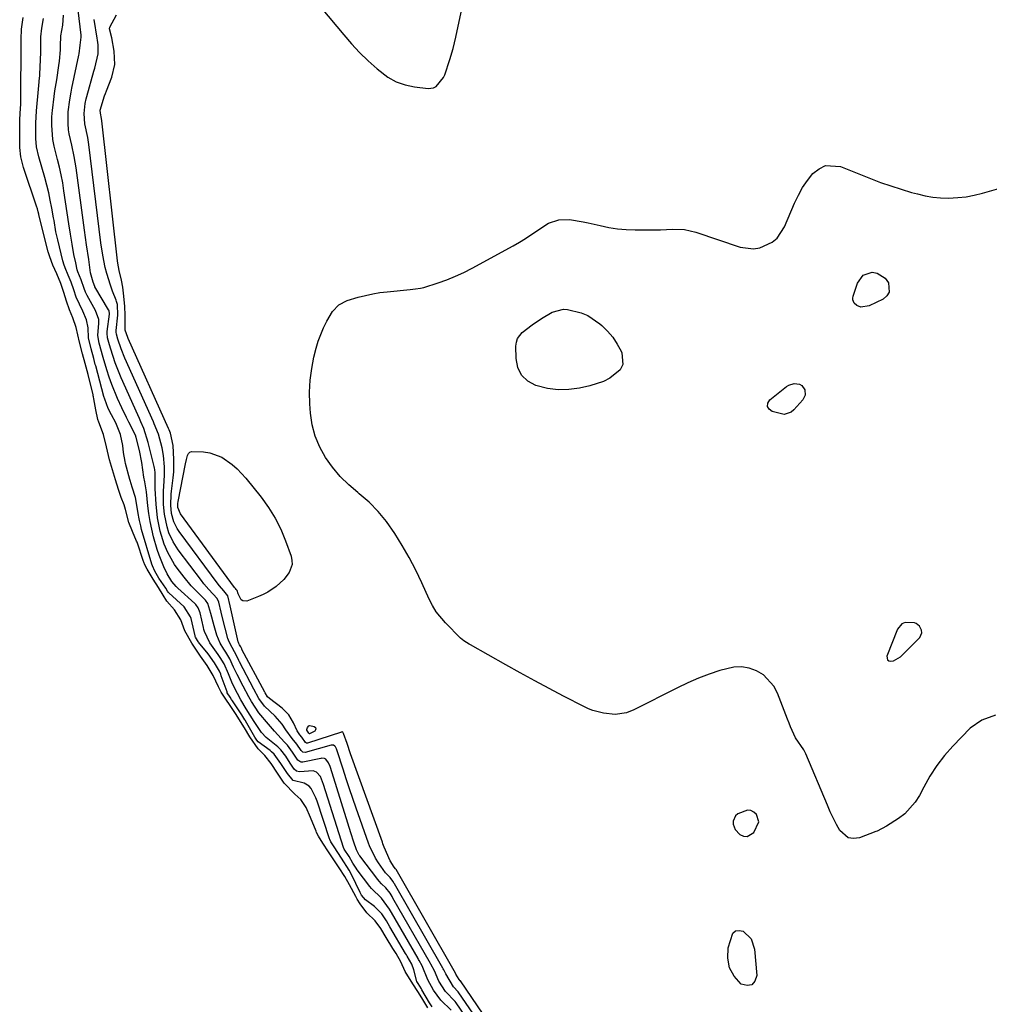
# Model space of a CAD drawing. Units: inches. Extents: x 1894452 to 1899718, y 373917 to 379811.
# Drawn here: x 1896280 to 1896592, y 376653 to 376970 of the extents above; entities that cross this region are included whole.
import ezdxf

# ---------------------------------------------------------------- set-up
doc = ezdxf.new("R2010")
doc.units = ezdxf.units.IN
doc.header["$MEASUREMENT"] = 0
for name, color, linetype in [('1', 7, 'Continuous'), ('7', 7, 'Continuous'), ('8', 7, 'Continuous')]:
    doc.layers.add(name, color=color, linetype=linetype)

msp = doc.modelspace()

# ---------------------------------------------------------------- linework, layer by layer
at = {"layer": '1', "color": 18}
for points in [[(1896570.33, 376772.59, 1630), (1896570.22, 376773.39, 1630), (1896569.52, 376774.72, 1630), (1896568.53, 376775.61, 1630), (1896567.92, 376775.85, 1630), (1896564.9, 376775.9, 1630), (1896563.89, 376775.5, 1630), (1896562.47, 376773.77, 1630), (1896559.06, 376765.07, 1630), (1896559.21, 376763.9, 1630), (1896559.64, 376763.58, 1630), (1896560.26, 376763.39, 1630), (1896561.16, 376763.54, 1630), (1896563.49, 376764.83, 1630), (1896569.63, 376771.06, 1630), (1896570.33, 376772.59, 1630)], [(1896517.73, 376711.67, 1628), (1896517.05, 376713.96, 1628), (1896516.19, 376714.78, 1628), (1896515.23, 376715.31, 1628), (1896514.15, 376715.4, 1628), (1896510.96, 376714.2, 1628), (1896510.27, 376713.57, 1628), (1896509.49, 376711.84, 1628), (1896509.48, 376710.86, 1628), (1896510.11, 376709.14, 1628), (1896511.68, 376707.6, 1628), (1896512.88, 376707.05, 1628), (1896514.03, 376706.9, 1628), (1896516.13, 376708.17, 1628), (1896517.73, 376711.67, 1628)]]:
    msp.add_polyline3d(points, dxfattribs=at)
at = {"layer": '7', "color": 18}
for points in [[(1896367.17, 376985.59, 1628), (1896383.96, 376965.38, 1628), (1896386.49, 376962.48, 1628), (1896389.1, 376959.67, 1628), (1896391.86, 376956.99, 1628), (1896394.7, 376954.4, 1628), (1896398.24, 376951.7, 1628), (1896400.9, 376950.22, 1628), (1896403.78, 376949.25, 1628), (1896406.8, 376948.61, 1628), (1896411.15, 376948.09, 1628), (1896412.95, 376948.28, 1628), (1896413.75, 376948.68, 1628), (1896416.15, 376951.55, 1628), (1896416.52, 376952.44, 1628), (1896418.14, 376957.36, 1628), (1896419.21, 376960.95, 1628), (1896420.09, 376964.59, 1628), (1896422.79, 376977.26, 1628)], [(1896430.66, 376638.06, 1624), (1896420.24, 376653.32, 1624), (1896419.92, 376653.75, 1624), (1896416.75, 376657, 1624), (1896414.6, 376660.28, 1624), (1896413.26, 376663.61, 1624), (1896412.08, 376665.78, 1624), (1896411.94, 376666.02, 1624), (1896399.85, 376687.05, 1624), (1896399.55, 376687.57, 1624), (1896398.92, 376688.6, 1624), (1896397.56, 376690.34, 1624), (1896396.19, 376691.63, 1624), (1896395.35, 376692.56, 1624), (1896394.96, 376693.05, 1624), (1896389.15, 376700.72, 1624), (1896388.99, 376700.94, 1624), (1896388.32, 376702.15, 1624), (1896388.12, 376702.66, 1624), (1896387.28, 376705.14, 1624), (1896386.28, 376708.15, 1624), (1896385.31, 376711.17, 1624), (1896379.66, 376729.15, 1624), (1896379.56, 376729.46, 1624), (1896379.04, 376730.69, 1624), (1896378.24, 376731.83, 1624), (1896377.74, 376732.07, 1624), (1896376.9, 376732.14, 1624), (1896376.61, 376732.11, 1624), (1896370.78, 376730.93, 1624), (1896370.28, 376730.92, 1624), (1896369.79, 376731.06, 1624), (1896369.19, 376731.53, 1624), (1896367.45, 376734.14, 1624), (1896365.85, 376736.35, 1624), (1896364.87, 376737.36, 1624), (1896361.66, 376740.84, 1624), (1896359.71, 376743.15, 1624), (1896356.63, 376746.74, 1624), (1896354.21, 376750.39, 1624), (1896353.36, 376751.9, 1624), (1896351.54, 376755.33, 1624), (1896349.59, 376759.17, 1624), (1896349.2, 376759.95, 1624), (1896348.47, 376761.53, 1624), (1896347.31, 376764.19, 1624), (1896345.98, 376766.39, 1624), (1896345.34, 376767.34, 1624), (1896344.18, 376769.25, 1624), (1896343.1, 376771.82, 1624), (1896342.17, 376774.83, 1624), (1896341.16, 376778.77, 1624), (1896340.22, 376782.02, 1624), (1896339.38, 376783.1, 1624), (1896336.06, 376786.44, 1624), (1896334.85, 376787.76, 1624), (1896332.57, 376790.53, 1624), (1896330.34, 376793.42, 1624), (1896329.48, 376794.62, 1624), (1896327.23, 376798.45, 1624), (1896326.06, 376801.17, 1624), (1896324.83, 376805.39, 1624), (1896323.95, 376809.68, 1624), (1896323.49, 376814.05, 1624), (1896323.21, 376819.04, 1624), (1896323.18, 376819.73, 1624), (1896323.19, 376821.78, 1624), (1896323.19, 376824.16, 1624), (1896323.09, 376825.18, 1624), (1896323, 376825.68, 1624), (1896322.89, 376826.18, 1624), (1896320.98, 376833.95, 1624), (1896319.51, 376838.44, 1624), (1896318.59, 376840.63, 1624), (1896318.12, 376841.71, 1624), (1896317.63, 376842.8, 1624), (1896312.25, 376854.75, 1624), (1896310.91, 376857.97, 1624), (1896310.32, 376859.61, 1624), (1896308.9, 376864.05, 1624), (1896308.52, 376865.42, 1624), (1896307.87, 376867.69, 1624), (1896307.69, 376869.16, 1624), (1896307.73, 376869.76, 1624), (1896308.46, 376875.34, 1624), (1896308.48, 376875.53, 1624), (1896308.37, 376876.23, 1624), (1896308.22, 376876.55, 1624), (1896308.14, 376876.7, 1624), (1896303.78, 376884.1, 1624), (1896303.71, 376884.24, 1624), (1896303.2, 376885.63, 1624), (1896302.39, 376888.65, 1624), (1896301.77, 376892.95, 1624), (1896301.11, 376897.67, 1624), (1896300.46, 376902.39, 1624), (1896297.73, 376922.42, 1624), (1896297.14, 376926.12, 1624), (1896296.37, 376929.78, 1624), (1896295.51, 376933.42, 1624), (1896295.25, 376934.73, 1624), (1896295.11, 376936.79, 1624), (1896295.17, 376940.52, 1624), (1896295.69, 376944.34, 1624), (1896296.13, 376946.87, 1624), (1896296.38, 376948.13, 1624), (1896298.61, 376958.79, 1624), (1896298.7, 376959.27, 1624), (1896299.05, 376962.04, 1624), (1896299.23, 376963.77, 1624), (1896299.38, 376964.57, 1624), (1896299.38, 376964.99, 1624), (1896299.36, 376965.2, 1624), (1896298.41, 376973.24, 1624)], [(1896438.31, 376635.91, 1628), (1896421.56, 376660.38, 1628), (1896421.53, 376660.42, 1628), (1896421.16, 376660.79, 1628), (1896420.15, 376662.51, 1628), (1896419.96, 376662.83, 1628), (1896400.84, 376696.29, 1628), (1896400.78, 376696.38, 1628), (1896400.69, 376696.53, 1628), (1896400.21, 376697.07, 1628), (1896398.95, 376699.09, 1628), (1896397.03, 376703.52, 1628), (1896396.62, 376704.56, 1628), (1896396.43, 376705.09, 1628), (1896386.17, 376733.58, 1628), (1896385.03, 376736.85, 1628), (1896383.93, 376740.14, 1628), (1896383.71, 376740.54, 1628), (1896383.67, 376740.58, 1628), (1896383.48, 376740.62, 1628), (1896383.36, 376740.61, 1628), (1896383.29, 376740.6, 1628), (1896372.27, 376737.04, 1628), (1896371.96, 376737.03, 1628), (1896371.6, 376737.24, 1628), (1896370.48, 376738.92, 1628), (1896369.83, 376739.71, 1628), (1896368.97, 376741.02, 1628), (1896367.83, 376743.51, 1628), (1896366.24, 376746.1, 1628), (1896365.22, 376747.22, 1628), (1896364.08, 376748.25, 1628), (1896360, 376751.42, 1628), (1896359.45, 376751.92, 1628), (1896358.62, 376753.23, 1628), (1896358.51, 376753.44, 1628), (1896351.17, 376767.24, 1628), (1896351.09, 376767.39, 1628), (1896350.79, 376768.03, 1628), (1896350.61, 376768.39, 1628), (1896350.39, 376768.71, 1628), (1896350.15, 376769.17, 1628), (1896350.03, 376769.5, 1628), (1896349.99, 376769.66, 1628), (1896347.39, 376781.28, 1628), (1896346.63, 376784.55, 1628), (1896345.37, 376786.09, 1628), (1896343.97, 376787.72, 1628), (1896343.54, 376788.29, 1628), (1896330.98, 376805.19, 1628), (1896330.3, 376806.19, 1628), (1896329.21, 376808.35, 1628), (1896328.5, 376811.01, 1628), (1896328.24, 376813.74, 1628), (1896328.4, 376817.23, 1628), (1896328.5, 376818.29, 1628), (1896329, 376822.5, 1628), (1896329.17, 376824.46, 1628), (1896329.25, 376828.4, 1628), (1896328.97, 376832.99, 1628), (1896328.15, 376836.91, 1628), (1896327.75, 376837.96, 1628), (1896327.52, 376838.47, 1628), (1896314.5, 376867.45, 1628), (1896314.34, 376867.8, 1628), (1896313.54, 376870.17, 1628), (1896313.53, 376874.89, 1628), (1896313.38, 376877.89, 1628), (1896313, 376882.11, 1628), (1896312.75, 376884.04, 1628), (1896312.3, 376886.31, 1628), (1896311.6, 376889.37, 1628), (1896311.18, 376891.69, 1628), (1896311.08, 376892.47, 1628), (1896305.98, 376937.65, 1628), (1896305.87, 376938.4, 1628), (1896305.54, 376940.06, 1628), (1896305.49, 376941.01, 1628), (1896306.91, 376945.63, 1628), (1896307.23, 376946.46, 1628), (1896307.55, 376947.28, 1628), (1896309.25, 376951.68, 1628), (1896310.23, 376955.83, 1628), (1896310.03, 376960.1, 1628), (1896309.2, 376964.41, 1628), (1896308.51, 376967.31, 1628), (1896308.59, 376967.84, 1628), (1896310.71, 376971.82, 1628)], [(1896411.06, 376651.66, 1618), (1896409.11, 376654.91, 1618), (1896407.81, 376656.99, 1618), (1896406.25, 376659.38, 1618), (1896403.82, 376663.44, 1618), (1896402.43, 376666.52, 1618), (1896400.84, 376669.19, 1618), (1896399.85, 376670.82, 1618), (1896397.7, 376674.41, 1618), (1896395.93, 376677.21, 1618), (1896394.08, 376679.77, 1618), (1896391.37, 376682.31, 1618), (1896389.22, 376685.19, 1618), (1896388.31, 376686.68, 1618), (1896387.83, 376687.57, 1618), (1896385.86, 376691.39, 1618), (1896384.33, 376693.99, 1618), (1896382.46, 376696.84, 1618), (1896380.59, 376699.68, 1618), (1896379.06, 376702.01, 1618), (1896377.27, 376704.74, 1618), (1896375.86, 376706.98, 1618), (1896375.22, 376708.21, 1618), (1896375.04, 376708.64, 1618), (1896373.31, 376713.07, 1618), (1896371.87, 376716.22, 1618), (1896370.17, 376718.83, 1618), (1896368.2, 376720.59, 1618), (1896364.77, 376724.12, 1618), (1896362.67, 376727.31, 1618), (1896360.56, 376730.5, 1618), (1896358.54, 376733.01, 1618), (1896356.37, 376735.17, 1618), (1896353.73, 376739.07, 1618), (1896351.98, 376741.98, 1618), (1896350.75, 376743.94, 1618), (1896349.27, 376746.22, 1618), (1896347.75, 376748.52, 1618), (1896345.54, 376751.83, 1618), (1896344.52, 376753.41, 1618), (1896343.64, 376755.14, 1618), (1896341.93, 376758.83, 1618), (1896339.98, 376762.02, 1618), (1896337.8, 376765.08, 1618), (1896335.02, 376769.21, 1618), (1896332.78, 376773.26, 1618), (1896331.51, 376776.75, 1618), (1896329.38, 376779.95, 1618), (1896326.97, 376782.77, 1618), (1896325.77, 376784.74, 1618), (1896324.29, 376787.19, 1618), (1896322.5, 376789.87, 1618), (1896320.57, 376793.08, 1618), (1896319.88, 376794.52, 1618), (1896319.56, 376795.33, 1618), (1896319.47, 376795.61, 1618), (1896317.34, 376801.81, 1618), (1896317.23, 376802.13, 1618), (1896315.85, 376805.29, 1618), (1896314.67, 376808.12, 1618), (1896313.65, 376812.33, 1618), (1896313.19, 376813.83, 1618), (1896312.25, 376816.19, 1618), (1896311.37, 376818.73, 1618), (1896310.42, 376821.9, 1618), (1896309.12, 376826.24, 1618), (1896308.51, 376828.37, 1618), (1896307.5, 376832.51, 1618), (1896306.52, 376836.49, 1618), (1896304.99, 376840.51, 1618), (1896304.73, 376841.32, 1618), (1896304.1, 376844.48, 1618), (1896303.47, 376847.99, 1618), (1896303.32, 376848.68, 1618), (1896303.25, 376848.99, 1618), (1896303.17, 376849.31, 1618), (1896301.55, 376855.86, 1618), (1896300.67, 376859.44, 1618), (1896299.78, 376862.55, 1618), (1896298.76, 376866.29, 1618), (1896297.76, 376871.04, 1618), (1896296.71, 376874.1, 1618), (1896295.62, 376876.74, 1618), (1896294.62, 376879.46, 1618), (1896293.71, 376882.3, 1618), (1896292.74, 376885.15, 1618), (1896291.46, 376888.35, 1618), (1896290.26, 376891.09, 1618), (1896289.2, 376893.8, 1618), (1896288.73, 376895.42, 1618), (1896285.71, 376907.29, 1618), (1896285.66, 376907.53, 1618), (1896285.52, 376908.24, 1618), (1896285.28, 376909.24, 1618), (1896285.19, 376909.54, 1618), (1896285.1, 376909.84, 1618), (1896280.8, 376922.59, 1618), (1896279.92, 376926, 1618), (1896279.61, 376929.05, 1618), (1896279.53, 376932.47, 1618), (1896279.53, 376935.9, 1618), (1896279.57, 376937.95, 1618), (1896279.65, 376940, 1618), (1896279.85, 376943.15, 1618), (1896279.93, 376945.38, 1618), (1896279.94, 376947.06, 1618), (1896279.94, 376948.74, 1618), (1896279.94, 376952.1, 1618), (1896279.95, 376955.02, 1618), (1896280, 376959.97, 1618), (1896280.02, 376963.9, 1618), (1896280.12, 376967.17, 1618), (1896280.61, 376970.94, 1618)], [(1896418.65, 376650.96, 1622), (1896415.3, 376654.2, 1622), (1896412.96, 376657.4, 1622), (1896411.13, 376660.69, 1622), (1896409.31, 376665.24, 1622), (1896408.33, 376666.93, 1622), (1896408.12, 376667.27, 1622), (1896407.92, 376667.62, 1622), (1896399.36, 376682.44, 1622), (1896398.71, 376683.54, 1622), (1896396.11, 376687.08, 1622), (1896392.94, 376690.16, 1622), (1896392.38, 376690.84, 1622), (1896388.3, 376696.2, 1622), (1896387.93, 376696.71, 1622), (1896386.94, 376698.31, 1622), (1896385.72, 376700.43, 1622), (1896384.12, 376702.89, 1622), (1896383.99, 376703.16, 1622), (1896383.95, 376703.26, 1622), (1896383.92, 376703.35, 1622), (1896377.5, 376723.73, 1622), (1896376.46, 376726.21, 1622), (1896375.22, 376727.68, 1622), (1896374.14, 376728.04, 1622), (1896369.7, 376727.76, 1622), (1896368.75, 376728.03, 1622), (1896367.98, 376728.67, 1622), (1896366.71, 376730.57, 1622), (1896365.26, 376732.78, 1622), (1896363.67, 376734.9, 1622), (1896362.69, 376735.84, 1622), (1896358.99, 376738.83, 1622), (1896357.47, 376740.4, 1622), (1896355.07, 376743.96, 1622), (1896352.52, 376748.09, 1622), (1896350.82, 376751.02, 1622), (1896349.7, 376753.04, 1622), (1896348.16, 376756.14, 1622), (1896346.79, 376759.32, 1622), (1896345.41, 376762.59, 1622), (1896344.19, 376764.62, 1622), (1896343.5, 376765.6, 1622), (1896340.84, 376769.32, 1622), (1896339.08, 376772.99, 1622), (1896338.9, 376773.65, 1622), (1896338.74, 376774.31, 1622), (1896337.73, 376778.99, 1622), (1896337.08, 376780.63, 1622), (1896336.28, 376781.68, 1622), (1896335.96, 376781.99, 1622), (1896330.51, 376786.99, 1622), (1896329.99, 376787.5, 1622), (1896328.53, 376789.12, 1622), (1896327.01, 376791.6, 1622), (1896325.97, 376793.9, 1622), (1896324.47, 376797.58, 1622), (1896323.84, 376799.46, 1622), (1896322.69, 376803.56, 1622), (1896322.09, 376806.03, 1622), (1896321.57, 376808.51, 1622), (1896321.17, 376811.01, 1622), (1896320.84, 376813.53, 1622), (1896320.37, 376818.04, 1622), (1896319.9, 376821.21, 1622), (1896319.5, 376822.71, 1622), (1896318.89, 376827.47, 1622), (1896318.17, 376831.33, 1622), (1896317.12, 376835.58, 1622), (1896316.85, 376836.31, 1622), (1896314.68, 376840.51, 1622), (1896313.92, 376842.04, 1622), (1896312.46, 376845.13, 1622), (1896311.1, 376848.11, 1622), (1896309.22, 376852.67, 1622), (1896308.4, 376855, 1622), (1896307.65, 376857.35, 1622), (1896306.46, 376861.33, 1622), (1896305.16, 376865.99, 1622), (1896304.75, 376868.42, 1622), (1896305.01, 376872.41, 1622), (1896305.01, 376873.54, 1622), (1896303.98, 376876.48, 1622), (1896301.27, 376881.34, 1622), (1896301.04, 376881.76, 1622), (1896300.75, 376882.42, 1622), (1896300.35, 376883.6, 1622), (1896299.34, 376886.4, 1622), (1896298.29, 376888.93, 1622), (1896298.1, 376889.62, 1622), (1896297.58, 376891.84, 1622), (1896297.01, 376894.54, 1622), (1896296.44, 376897.82, 1622), (1896295.92, 376901.11, 1622), (1896295.42, 376904.4, 1622), (1896293.8, 376915.09, 1622), (1896293.38, 376917.63, 1622), (1896292.9, 376920.16, 1622), (1896292.36, 376922.68, 1622), (1896291.76, 376925.19, 1622), (1896290.67, 376929.46, 1622), (1896290.16, 376931.64, 1622), (1896289.91, 376936.21, 1622), (1896289.93, 376938.81, 1622), (1896290, 376940.12, 1622), (1896290.08, 376940.98, 1622), (1896290.65, 376945.49, 1622), (1896290.9, 376947.28, 1622), (1896291.45, 376950.84, 1622), (1896292.15, 376955.47, 1622), (1896292.31, 376956.87, 1622), (1896292.65, 376960.54, 1622), (1896292.7, 376961.66, 1622), (1896292.83, 376965, 1622), (1896293.46, 376968.47, 1622), (1896293.7, 376971.67, 1622)], [(1896434.48, 376636.99, 1626), (1896420.9, 376656.85, 1626), (1896419.37, 376658.42, 1626), (1896416.85, 376662.7, 1626), (1896416.21, 376663.99, 1626), (1896416.03, 376664.28, 1626), (1896415.95, 376664.43, 1626), (1896400.34, 376691.67, 1626), (1896400.25, 376691.82, 1626), (1896399.8, 376692.57, 1626), (1896398.89, 376693.7, 1626), (1896397.95, 376694.62, 1626), (1896397.49, 376695.19, 1626), (1896395.17, 376698.42, 1626), (1896394.19, 376699.91, 1626), (1896392.27, 376703.94, 1626), (1896391.96, 376704.77, 1626), (1896388.02, 376716, 1626), (1896386.93, 376719.15, 1626), (1896385.85, 376722.3, 1626), (1896384.8, 376725.46, 1626), (1896383.76, 376728.62, 1626), (1896381.82, 376734.58, 1626), (1896381.61, 376735.13, 1626), (1896381.27, 376735.82, 1626), (1896381.07, 376736.09, 1626), (1896380.65, 376736.33, 1626), (1896380.28, 376736.36, 1626), (1896380.11, 376736.34, 1626), (1896379.93, 376736.31, 1626), (1896371.53, 376734.01, 1626), (1896370.83, 376734.07, 1626), (1896370.22, 376734.62, 1626), (1896368.9, 376736.64, 1626), (1896367.36, 376738.55, 1626), (1896365.31, 376741.31, 1626), (1896364.18, 376743.15, 1626), (1896361.91, 376745.74, 1626), (1896358.45, 376748.97, 1626), (1896356.64, 376751.41, 1626), (1896355.02, 376754.38, 1626), (1896350.39, 376763.25, 1626), (1896350.16, 376763.7, 1626), (1896349.5, 376765.09, 1626), (1896347.23, 376769.21, 1626), (1896346.82, 376770.2, 1626), (1896346.66, 376770.72, 1626), (1896344.93, 376777.4, 1626), (1896344.47, 376779.26, 1626), (1896343.73, 376782.51, 1626), (1896343.23, 376783.61, 1626), (1896340.54, 376786.52, 1626), (1896338.93, 376788.41, 1626), (1896338.17, 376789.39, 1626), (1896330.65, 376799.36, 1626), (1896330.05, 376800.21, 1626), (1896328.96, 376801.96, 1626), (1896327.64, 376804.76, 1626), (1896327.02, 376806.73, 1626), (1896326.16, 376810.8, 1626), (1896325.91, 376813.89, 1626), (1896325.9, 376818.19, 1626), (1896326.08, 376821.49, 1626), (1896326.22, 376823.53, 1626), (1896326.24, 376826.04, 1626), (1896325.92, 376829.79, 1626), (1896325.41, 376832.25, 1626), (1896324.24, 376836.57, 1626), (1896322.91, 376839.95, 1626), (1896322.62, 376840.62, 1626), (1896313.38, 376861.16, 1626), (1896312.2, 376864.1, 1626), (1896311.17, 376867.27, 1626), (1896310.74, 376868.82, 1626), (1896310.59, 376869.53, 1626), (1896310.58, 376869.9, 1626), (1896310.59, 376870.08, 1626), (1896311.19, 376874.95, 1626), (1896311.03, 376878.37, 1626), (1896310.76, 376879.37, 1626), (1896310.58, 376879.86, 1626), (1896309.47, 376882.72, 1626), (1896308.78, 376884.6, 1626), (1896307.61, 376888.42, 1626), (1896307.11, 376890.36, 1626), (1896306.31, 376894.28, 1626), (1896305.72, 376898.24, 1626), (1896301.81, 376929.97, 1626), (1896301.47, 376932.22, 1626), (1896300.54, 376936.66, 1626), (1896300.3, 376939.99, 1626), (1896300.67, 376943.2, 1626), (1896300.98, 376944.71, 1626), (1896301.18, 376945.45, 1626), (1896303.44, 376953.61, 1626), (1896303.72, 376954.65, 1626), (1896304.87, 376959.17, 1626), (1896304.86, 376962.11, 1626), (1896304.65, 376963.59, 1626), (1896304.53, 376964.32, 1626), (1896303.49, 376970.24, 1626)], [(1896559.77, 376882.39, 1632), (1896559, 376881.2, 1632), (1896557.81, 376880.16, 1632), (1896553.34, 376877.96, 1632), (1896550.67, 376877.59, 1632), (1896549.41, 376878.05, 1632), (1896548.55, 376878.86, 1632), (1896548.12, 376879.92, 1632), (1896548.11, 376880.48, 1632), (1896548.21, 376881.06, 1632), (1896549.58, 376885.31, 1632), (1896551.39, 376887.82, 1632), (1896554.32, 376888.8, 1632), (1896555.94, 376888.52, 1632), (1896558.53, 376886.91, 1632), (1896559.61, 376885.36, 1632), (1896559.77, 376882.39, 1632)], [(1896470.7, 376867.84, 1632), (1896472.12, 376865.68, 1632), (1896473.37, 376863.38, 1632), (1896473.61, 376862.86, 1632), (1896473.95, 376859.04, 1632), (1896473.1, 376857.4, 1632), (1896469.76, 376854.68, 1632), (1896467.7, 376853.62, 1632), (1896463.29, 376852.19, 1632), (1896460.01, 376851.48, 1632), (1896456.55, 376851.01, 1632), (1896453.11, 376850.9, 1632), (1896449.7, 376851.34, 1632), (1896445.88, 376852.28, 1632), (1896443.3, 376853.73, 1632), (1896441.28, 376855.6, 1632), (1896440.11, 376858.09, 1632), (1896439.51, 376860.99, 1632), (1896439.49, 376864.95, 1632), (1896439.66, 376866.22, 1632), (1896440.02, 376867.4, 1632), (1896441.53, 376869.39, 1632), (1896444.73, 376871.86, 1632), (1896447.73, 376873.85, 1632), (1896451.14, 376875.94, 1632), (1896454.77, 376876.88, 1632), (1896456.05, 376876.77, 1632), (1896460.46, 376875.71, 1632), (1896462.63, 376874.84, 1632), (1896466.54, 376872.22, 1632), (1896467.17, 376871.67, 1632), (1896469.02, 376869.82, 1632), (1896470.7, 376867.84, 1632)], [(1896525.96, 376842.95, 1632), (1896522.04, 376843.93, 1632), (1896521.07, 376844.7, 1632), (1896520.54, 376845.56, 1632), (1896520.7, 376846.56, 1632), (1896521.3, 376847.65, 1632), (1896526.65, 376851.97, 1632), (1896527.44, 376852.46, 1632), (1896529.15, 376852.97, 1632), (1896530.93, 376852.73, 1632), (1896531.65, 376852.33, 1632), (1896532.61, 376850.95, 1632), (1896532.71, 376849.22, 1632), (1896531.94, 376847.67, 1632), (1896529.1, 376844.44, 1632), (1896528.2, 376843.66, 1632), (1896525.96, 376842.95, 1632)]]:
    msp.add_polyline3d(points, dxfattribs=at)
at = {"layer": '8', "color": 18}
for points in [[(1896412.48, 376652.05, 1620), (1896411.8, 376653, 1620), (1896411.6, 376653.34, 1620), (1896409.18, 376657.54, 1620), (1896409.03, 376657.79, 1620), (1896407.93, 376659.51, 1620), (1896407.59, 376660.13, 1620), (1896406.59, 376663.94, 1620), (1896405.93, 376665.72, 1620), (1896404.43, 376668.33, 1620), (1896404.17, 376668.77, 1620), (1896403.9, 376669.21, 1620), (1896398.87, 376677.85, 1620), (1896397.74, 376679.72, 1620), (1896396.26, 376682, 1620), (1896393.88, 376684.39, 1620), (1896390.94, 376686.52, 1620), (1896389.75, 376688.03, 1620), (1896389.51, 376688.45, 1620), (1896389.28, 376688.88, 1620), (1896386.44, 376694.68, 1620), (1896385.73, 376696.04, 1620), (1896383.26, 376699.9, 1620), (1896380.85, 376703.57, 1620), (1896379.86, 376705.18, 1620), (1896379.53, 376705.93, 1620), (1896379.44, 376706.19, 1620), (1896375.38, 376718.35, 1620), (1896374.98, 376719.42, 1620), (1896373.48, 376722.37, 1620), (1896372.84, 376723.14, 1620), (1896371.2, 376724.08, 1620), (1896367.7, 376724.95, 1620), (1896365.8, 376727.24, 1620), (1896363.74, 376730.4, 1620), (1896361.53, 376733.44, 1620), (1896360.72, 376734.23, 1620), (1896360.3, 376734.59, 1620), (1896356.4, 376737.46, 1620), (1896355.92, 376737.96, 1620), (1896355.5, 376738.62, 1620), (1896355.31, 376738.95, 1620), (1896352.36, 376744.19, 1620), (1896352.29, 376744.31, 1620), (1896352.15, 376744.55, 1620), (1896351.12, 376746.16, 1620), (1896350.9, 376746.5, 1620), (1896348.08, 376750.68, 1620), (1896347.82, 376751.06, 1620), (1896347.32, 376751.84, 1620), (1896346.45, 376753.28, 1620), (1896346.35, 376753.55, 1620), (1896344.51, 376758.72, 1620), (1896344.32, 376759.21, 1620), (1896343.9, 376760.19, 1620), (1896342.36, 376762.9, 1620), (1896340.24, 376765.8, 1620), (1896337.17, 376769.58, 1620), (1896337.06, 376769.73, 1620), (1896336.83, 376770.05, 1620), (1896336.18, 376771.18, 1620), (1896336.09, 376771.41, 1620), (1896336.04, 376771.57, 1620), (1896334.77, 376777.24, 1620), (1896334.62, 376777.76, 1620), (1896332.59, 376780.92, 1620), (1896327.64, 376785.47, 1620), (1896327.43, 376785.68, 1620), (1896327.15, 376786.03, 1620), (1896326.58, 376786.95, 1620), (1896325.88, 376788.07, 1620), (1896324.39, 376790.22, 1620), (1896323.1, 376792.4, 1620), (1896322.36, 376794.15, 1620), (1896322.16, 376794.75, 1620), (1896318.84, 376805.92, 1620), (1896318.53, 376807.04, 1620), (1896318.16, 376808.75, 1620), (1896317.94, 376809.9, 1620), (1896317.84, 376810.48, 1620), (1896316.89, 376816.17, 1620), (1896315.76, 376819.56, 1620), (1896315.13, 376821.66, 1620), (1896315.05, 376821.96, 1620), (1896313.66, 376827.14, 1620), (1896313.49, 376827.85, 1620), (1896313.04, 376830.75, 1620), (1896312.8, 376832.95, 1620), (1896312.07, 376836.51, 1620), (1896310.5, 376840.26, 1620), (1896309.08, 376842.9, 1620), (1896308.08, 376844.92, 1620), (1896306.97, 376847.86, 1620), (1896306.7, 376848.75, 1620), (1896304.02, 376858.6, 1620), (1896303.89, 376859.09, 1620), (1896303.39, 376861.04, 1620), (1896302.53, 376864.07, 1620), (1896301.76, 376867.66, 1620), (1896301.63, 376870.93, 1620), (1896301.06, 376873.5, 1620), (1896299.88, 376876.27, 1620), (1896297.74, 376880.78, 1620), (1896296.95, 376883.19, 1620), (1896296.12, 376885.6, 1620), (1896295.17, 376887.89, 1620), (1896294.16, 376890.23, 1620), (1896293.75, 376891.37, 1620), (1896293.51, 376892.13, 1620), (1896293.41, 376892.52, 1620), (1896291.78, 376899.21, 1620), (1896291.21, 376901.87, 1620), (1896290.59, 376905.45, 1620), (1896290.43, 376906.35, 1620), (1896289.87, 376909.52, 1620), (1896289.4, 376912, 1620), (1896288.88, 376914.46, 1620), (1896288.27, 376916.9, 1620), (1896287.62, 376919.34, 1620), (1896285.72, 376926.02, 1620), (1896284.97, 376929.29, 1620), (1896284.76, 376931.92, 1620), (1896284.72, 376933.56, 1620), (1896284.72, 376936.92, 1620), (1896284.92, 376940.83, 1620), (1896285.62, 376947.78, 1620), (1896285.74, 376949, 1620), (1896285.96, 376951.43, 1620), (1896285.99, 376952.03, 1620), (1896286.02, 376952.64, 1620), (1896286.31, 376959.6, 1620), (1896286.35, 376961.47, 1620), (1896286.38, 376964.74, 1620), (1896286.64, 376967.48, 1620), (1896287.2, 376970.6, 1620)], [(1896594.08, 376746.04, 1630), (1896589.66, 376744.46, 1630), (1896585.91, 376741.83, 1630), (1896580.34, 376736.05, 1630), (1896577.64, 376732.99, 1630), (1896575.13, 376729.78, 1630), (1896572.92, 376726.37, 1630), (1896570.91, 376722.82, 1630), (1896569.52, 376720.1, 1630), (1896568.19, 376717.94, 1630), (1896564.85, 376714.24, 1630), (1896562.83, 376712.7, 1630), (1896558.96, 376710.21, 1630), (1896555.96, 376708.69, 1630), (1896555.44, 376708.48, 1630), (1896550.26, 376706.49, 1630), (1896548.34, 376706.23, 1630), (1896546.61, 376706.46, 1630), (1896543.84, 376708.84, 1630), (1896542.78, 376710.84, 1630), (1896540.8, 376714.92, 1630), (1896539.89, 376717, 1630), (1896532.94, 376733.52, 1630), (1896532.23, 376734.9, 1630), (1896529.6, 376738.71, 1630), (1896528.01, 376742.22, 1630), (1896527.5, 376743.47, 1630), (1896527, 376744.73, 1630), (1896523.77, 376753.15, 1630), (1896522.59, 376755.4, 1630), (1896519.23, 376759, 1630), (1896517.07, 376760.34, 1630), (1896514.64, 376761.15, 1630), (1896512.2, 376761.59, 1630), (1896509.71, 376761.48, 1630), (1896505.22, 376760.4, 1630), (1896501.74, 376759.22, 1630), (1896498.3, 376757.93, 1630), (1896494.93, 376756.47, 1630), (1896491.61, 376754.89, 1630), (1896477.49, 376747.75, 1630), (1896475.17, 376746.83, 1630), (1896471.45, 376746.3, 1630), (1896467.71, 376746.64, 1630), (1896464.32, 376747.56, 1630), (1896462.92, 376748.12, 1630), (1896461.55, 376748.76, 1630), (1896454.86, 376752.21, 1630), (1896450.18, 376754.65, 1630), (1896445.52, 376757.13, 1630), (1896440.88, 376759.67, 1630), (1896436.27, 376762.24, 1630), (1896424.81, 376768.72, 1630), (1896424.39, 376768.96, 1630), (1896422.72, 376769.97, 1630), (1896421.61, 376770.89, 1630), (1896416.76, 376775.81, 1630), (1896413.81, 376779.37, 1630), (1896412.61, 376781.34, 1630), (1896411.54, 376783.41, 1630), (1896409.13, 376788.72, 1630), (1896407.18, 376792.79, 1630), (1896405.1, 376796.81, 1630), (1896402.86, 376800.72, 1630), (1896400.5, 376804.58, 1630), (1896397.71, 376808.51, 1630), (1896395.08, 376811.72, 1630), (1896392.13, 376814.65, 1630), (1896388.99, 376817.39, 1630), (1896388.51, 376817.77, 1630), (1896385.58, 376820.31, 1630), (1896382.84, 376823.02, 1630), (1896380.38, 376825.98, 1630), (1896378.09, 376829.11, 1630), (1896376.24, 376832.46, 1630), (1896374.76, 376835.95, 1630), (1896373.83, 376839.61, 1630), (1896373.27, 376843.4, 1630), (1896373.07, 376846.38, 1630), (1896372.98, 376850.18, 1630), (1896373.14, 376853.97, 1630), (1896373.64, 376857.73, 1630), (1896374.38, 376861.46, 1630), (1896375.1, 376864.35, 1630), (1896375.75, 376866.59, 1630), (1896377.46, 376870.91, 1630), (1896378.52, 376872.99, 1630), (1896380.36, 376876.16, 1630), (1896382.45, 376878.27, 1630), (1896385.09, 376879.69, 1630), (1896388.68, 376880.75, 1630), (1896393.31, 376881.84, 1630), (1896395.66, 376882.23, 1630), (1896398.02, 376882.53, 1630), (1896405.43, 376883.28, 1630), (1896407.09, 376883.44, 1630), (1896408.73, 376883.63, 1630), (1896409.27, 376883.76, 1630), (1896409.8, 376883.91, 1630), (1896414.43, 376885.41, 1630), (1896417.24, 376886.41, 1630), (1896420.01, 376887.51, 1630), (1896422.71, 376888.77, 1630), (1896425.37, 376890.12, 1630), (1896438.63, 376897.36, 1630), (1896440.59, 376898.48, 1630), (1896442.53, 376899.65, 1630), (1896446.26, 376902.2, 1630), (1896450.01, 376904.68, 1630), (1896453.31, 376905.74, 1630), (1896456.76, 376905.8, 1630), (1896461.14, 376905.1, 1630), (1896462.8, 376904.76, 1630), (1896466.68, 376903.85, 1630), (1896469.45, 376903.28, 1630), (1896472.24, 376902.84, 1630), (1896475.05, 376902.6, 1630), (1896477.88, 376902.48, 1630), (1896482.25, 376902.46, 1630), (1896484.18, 376902.47, 1630), (1896486.12, 376902.51, 1630), (1896489.99, 376902.71, 1630), (1896493.8, 376902.59, 1630), (1896497.52, 376901.73, 1630), (1896511.78, 376896.89, 1630), (1896516.03, 376896.31, 1630), (1896518.13, 376896.66, 1630), (1896522.07, 376898.48, 1630), (1896523.72, 376899.84, 1630), (1896526.09, 376903.44, 1630), (1896529.31, 376911.1, 1630), (1896530.52, 376913.64, 1630), (1896531.88, 376916.09, 1630), (1896533.46, 376918.41, 1630), (1896535.18, 376920.63, 1630), (1896537.17, 376922.19, 1630), (1896539.29, 376923.18, 1630), (1896544.12, 376922.85, 1630), (1896553.73, 376919.04, 1630), (1896557.01, 376917.79, 1630), (1896560.32, 376916.62, 1630), (1896563.66, 376915.55, 1630), (1896567.03, 376914.55, 1630), (1896568.89, 376914.04, 1630), (1896571.36, 376913.46, 1630), (1896573.84, 376913.03, 1630), (1896576.36, 376912.81, 1630), (1896578.89, 376912.73, 1630), (1896581.91, 376912.88, 1630), (1896584.58, 376913.17, 1630), (1896587.22, 376913.67, 1630), (1896589.84, 376914.31, 1630), (1896595.84, 376916.04, 1630)], [(1896330.52, 376813.02, 1630), (1896330.55, 376814.29, 1630), (1896330.64, 376814.92, 1630), (1896332.95, 376827, 1630), (1896333.27, 376828.41, 1630), (1896333.67, 376829.79, 1630), (1896333.99, 376830.34, 1630), (1896334.39, 376830.76, 1630), (1896334.93, 376830.98, 1630), (1896338.8, 376830.89, 1630), (1896340.84, 376830.59, 1630), (1896344.64, 376829.23, 1630), (1896348.04, 376826.86, 1630), (1896349.6, 376825.48, 1630), (1896352.42, 376822.41, 1630), (1896357.34, 376816.29, 1630), (1896359.72, 376813.01, 1630), (1896361.86, 376809.59, 1630), (1896363.66, 376805.98, 1630), (1896365.22, 376802.23, 1630), (1896367, 376797.3, 1630), (1896367.28, 376795.94, 1630), (1896367.32, 376794.61, 1630), (1896366.43, 376792.06, 1630), (1896364.68, 376789.75, 1630), (1896362.24, 376787.51, 1630), (1896359.49, 376785.67, 1630), (1896358.01, 376784.92, 1630), (1896356.49, 376784.26, 1630), (1896352.75, 376782.83, 1630), (1896351.4, 376782.86, 1630), (1896350.89, 376783.26, 1630), (1896349.95, 376785.17, 1630), (1896349.62, 376786.23, 1630), (1896349.32, 376786.57, 1630), (1896349.05, 376786.88, 1630), (1896348.92, 376787.05, 1630), (1896348.79, 376787.21, 1630), (1896331.32, 376810.98, 1630), (1896330.52, 376813.02, 1630)], [(1896372.11, 376741.16, 1630), (1896372.12, 376741.36, 1630), (1896372.31, 376742.08, 1630), (1896372.75, 376742.64, 1630), (1896373.08, 376742.72, 1630), (1896374.49, 376742.35, 1630), (1896374.86, 376742.01, 1630), (1896375.03, 376741.66, 1630), (1896374.92, 376741.28, 1630), (1896374.61, 376740.88, 1630), (1896372.98, 376740.03, 1630), (1896372.95, 376740.02, 1630), (1896372.92, 376740.03, 1630), (1896372.86, 376740.05, 1630), (1896372.71, 376740.25, 1630), (1896372.11, 376741.16, 1630)], [(1896508.31, 376664.59, 1630), (1896507.77, 376667.68, 1630), (1896507.89, 376671.01, 1630), (1896509.37, 376675.76, 1630), (1896510.26, 376676.52, 1630), (1896511.42, 376676.65, 1630), (1896512.76, 376676.36, 1630), (1896515.26, 376673.91, 1630), (1896516.38, 376670.59, 1630), (1896517.15, 376662.12, 1630), (1896516.52, 376660.26, 1630), (1896515.52, 376659.07, 1630), (1896513.98, 376658.88, 1630), (1896512.08, 376659.37, 1630), (1896509.86, 376661.86, 1630), (1896508.31, 376664.59, 1630)]]:
    msp.add_polyline3d(points, dxfattribs=at)

doc.saveas('drawing.dxf')
